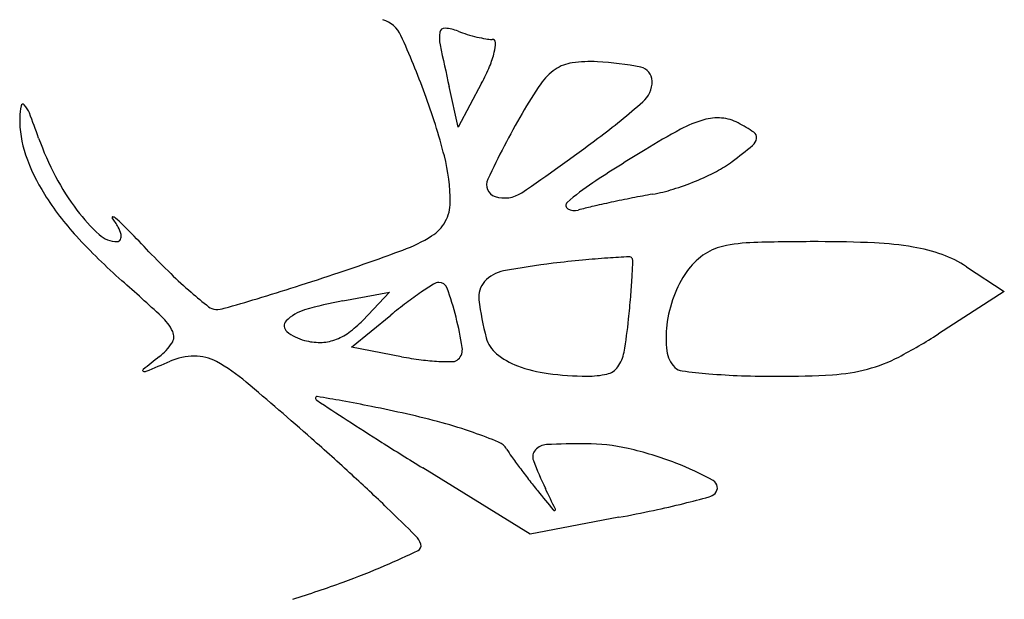
# Model space of a CAD drawing. Units: millimetres. Extents: x -21 to 4753, y -13 to 5144.
# Drawn here: x 59 to 59, y 10 to 10 of the extents above; entities that cross this region are included whole.
import ezdxf

# ---------------------------------------------------------------- set-up
doc = ezdxf.new("R2010")
doc.units = ezdxf.units.MM
doc.layers.add('Alçado', color=231, linetype='Continuous')

msp = doc.modelspace()

# ---------------------------------------------------------------- linework, layer by layer
at = {"layer": 'Alçado'}
for p, q in [((58.70805991347586, 10.22376928425034), (58.70758794005244, 10.22585240221158)), ((58.70925954847475, 10.22602599537331), (58.70805991347586, 10.22376928425034)), ((58.73424632482448, 10.2165721964086), (58.73619639126314, 10.21528642726329)), ((58.70211274779772, 10.21481596340388), (58.70452135293909, 10.21526271165921)), ((58.70452135293909, 10.21526271165921), (58.70313260763016, 10.2138069225882)), ((58.73619639126314, 10.21528642726329), (58.73279678927626, 10.21310490836481)), ((58.7025497901104, 10.21241926814202), (58.70457713050482, 10.21407666206171)), ((58.70513028720402, 10.21193516402652), (58.7025497901104, 10.21241926814202)), ((58.71176281674567, 10.20279928080275), (58.7062325600461, 10.20620262962479)), ((58.71633933663932, 10.2036593029988), (58.71176281674567, 10.20279928080275))]:
    msp.add_line(p, q, dxfattribs=at)
for centre, radius, start, end in [((58.70373884576505, 10.22786752224189), 0.001495286098621575, 24.42503397282607, 73.0744522289498), ((58.70735441970069, 10.22860870180327), 0.0002506328999356058, 85.23509729069677, 170.7964106120709), ((58.70717156414251, 10.22641500357544), 0.002451938891581801, 69.0063473275292, 85.2351262753513), ((58.6646319606616, 10.21010723990396), 0.04444614279803872, 20.23764352658432, 24.42504062919353), ((58.70887425048776, 10.22836244759551), 0.00179028440420514, 170.7964856981906, 191.7664656326829), ((58.71060239924351, 10.23535560891787), 0.007124336656152431, 249.0063878011235, 252.9928552232751), ((58.71100332922617, 10.23666642341473), 0.008495095387237866, 252.9928872696863, 256.4865132788511), ((58.71078508126498, 10.23575835081711), 0.007561163903497582, 256.4866085869016, 260.03866246232), ((58.83031533631219, 10.25365875840039), 0.1258380198402653, 191.7665177152803, 192.7659789855078), ((58.70980377243094, 10.2301710141429), 0.001888307643784425, 260.0385923378788, 269.9999468709334), ((58.70980377044206, 10.22811749249045), 0.0001652140106762465, 1.0947186227123, 89.99991703971536), ((58.70799390697348, 10.22808290386298), 0.001975407961502787, 346.4416248539575, 1.094845143440586), ((58.70542428808857, 10.22870258421135), 0.004618690949444429, 336.9204243997625, 346.4416268566347), ((58.69937713271862, 10.23127934843289), 0.01119195512554265, 332.0055173251436, 336.9205124035095), ((58.71419896657013, 10.22507829970025), 0.002014489494821998, 97.68771274465071, 124.4775395249397), ((58.71488394752154, 10.22000388824458), 0.007134924097943883, 87.2350623323019, 97.68772620754379), ((58.71452946995495, 10.21266403828181), 0.01448332881413676, 78.29938369433455, 87.23505732305895), ((58.71731854999316, 10.22613126657292), 0.0007303216746980272, 0.4025662378329042, 78.29938838925017), ((58.71471835958049, 10.22432194446002), 0.002932009168654512, 124.4775538603208, 145.3641230158633), ((58.7299903536859, 10.21377237904321), 0.02149345131214359, 145.3641176951607, 150.1705288150928), ((58.71663478107583, 10.22612645918614), 0.001414107490039084, 311.3513220545896, 0.4026909035362216), ((58.67435308407742, 10.21369117193741), 0.03408540878319938, 14.59171094289719, 20.23764056218552), ((58.6888720521538, 10.22419039461695), 0.003416091098996761, 168.6110658989659, 178.9066033670329), ((58.68561840943631, 10.22484578999503), 9.709515985595086e-05, 42.81182199975709, 168.6109784319217), ((58.68471937975173, 10.22401292648654), 0.001322621987017528, 21.20068865390028, 42.81208461715082), ((58.69309178343261, 10.25287645240835), 0.03704885002544661, 306.7438355568466, 311.3513996474292), ((58.63923045185411, 10.20636832040347), 0.05011375524897015, 19.62850085332607, 21.20067238009977), ((58.75413316754247, 10.1999291499875), 0.04932347918726231, 150.1705158009346, 154.6140487875811), ((58.69099205519914, 10.22414992354233), 0.005536480407057663, 178.9065065441653, 199.0992124225056), ((58.72236991919547, 10.21836778762691), 0.00600820941203954, 106.0653621393929, 118.4210155402243), ((58.72141559941796, 10.22168162701978), 0.002559694113555345, 85.21677007608223, 106.0653820701448), ((58.72144576484933, 10.22204214676964), 0.002197914559911943, 61.8450785969121, 85.21671826651554), ((58.71783626997637, 10.21529774606715), 0.009847450107563856, 56.35440267383212, 61.84503782486256), ((58.73801711542574, 10.18945416245023), 0.03888422606090194, 118.4209494102639, 121.5305442966602), ((58.72311473590413, 10.22322877413297), 0.0003204669178075941, 351.2285252025242, 56.35452490534941), ((58.7007283816227, 10.22830124094303), 0.01517826853189704, 199.6285601743703, 207.7918173589152), ((58.64835846692562, 10.312794948908), 0.1118238179522455, 304.2692508194692, 306.7438739566602), ((58.70209411257218, 10.24861852681535), 0.03334868775532226, 307.0272679803296, 309.3201685697651), ((58.7228578464158, 10.22326841323035), 0.0005803966518037981, 309.3201309710407, 351.2283834225569), ((58.69520694587528, 10.22560939140344), 0.009996900772197503, 199.0991906528526, 212.0733497580292), ((58.69812987731994, 10.21988087746467), 0.0095161525592032, 359.9999610220855, 14.59178167248461), ((58.78021432720256, 10.12067683637805), 0.1195745307035332, 121.5305287479651, 123.0584699611146), ((58.71870734978548, 10.22659383312696), 0.005760886415441514, 297.450240351118, 307.0272664900972), ((58.71519887970943, 10.23334782537137), 0.01337178475547128, 292.3460915244668, 297.4503013811896), ((58.69844067754459, 10.22709550688284), 0.01259227073916271, 207.7918896376527, 217.1824512470945), ((58.71015284493024, 10.22079932832784), 0.0006425473863703056, 154.6140086066819, 251.9433692136548), ((58.72074517009495, 10.21204706254315), 0.01055573013808214, 123.0585403577867, 132.1127480767006), ((58.71497297907255, 10.23389739660094), 0.01396597296681665, 287.3007088763874, 292.3460475418424), ((58.69930148698412, 10.22817525719271), 0.01482897425591761, 212.073409216147, 222.5869083513703), ((58.71044037318527, 10.22168127516142), 0.001570180240207662, 251.9432891022508, 304.2693012271254), ((58.72741894470727, 10.16734947831149), 0.05377609888925809, 100.0111423470461, 101.1336722710544), ((58.71658497549368, 10.22872211500143), 0.008545449738851352, 280.0112137424659, 287.3006739048759), ((58.70563590055982, 10.21988087261945), 0.00201012931822682, 330.745603740857, 359.9999537382249), ((58.71380145644363, 10.21972838622854), 0.0002011228146613638, 132.1127333341698, 240.6177132970058), ((58.72884819512466, 10.15954090943706), 0.06171282610646238, 102.0735591873459, 103.0223718826527), ((58.73019333909119, 10.15325232863093), 0.06814366281946097, 101.1337043693356, 102.0735790905583), ((58.69602029579303, 10.22525951540951), 0.009554325295034012, 217.1824995451381, 227.3712220668494), ((58.71405132031266, 10.22017214577351), 0.0007103913927271324, 240.6177882865132, 285.6177073202151), ((58.71853527148502, 10.20413155759983), 0.01594512682337815, 103.0222994261733, 105.6176872860192), ((58.69025406206787, 10.2191033672748), 3.483819338943783e-05, 83.9649051953158, 217.2729045458411), ((58.68690790867485, 10.2165567780459), 0.004170142093227052, 29.5826091943918, 37.27294045558243), ((58.69023144299724, 10.21888942062484), 0.0002499771971895687, 47.45457018581183, 83.96493524980102), ((58.67776312840791, 10.20530424162482), 0.01868949880474401, 44.51531704368051, 47.4546585158416), ((58.70557814326315, 10.21991322281129), 0.002076329321199864, 302.192992339302, 330.745634335936), ((58.69047935458797, 10.21923986074653), 0.00137274405081664, 227.3712945715247, 270.0000061164877), ((58.68936000649314, 10.21794877697547), 0.001350488794162745, 11.76189158989219, 29.58269058318001), ((58.69030148252441, 10.21814480871864), 0.0003888206795845202, 333.9916101286884, 11.76180770265803), ((58.62048483316445, 10.1489869153364), 0.099016607217345, 43.66046587958999, 44.51531495958601), ((58.71120108926124, 10.2391124929655), 0.03099138932048727, 222.5869186225717, 228.6446507704493), ((58.69047935471281, 10.21805802220382), 0.0001909055097015202, 270.0000063666168, 333.9916655589404), ((58.7024915988708, 10.22481591457071), 0.007869699911166433, 290.1544954975273, 302.1929428888586), ((58.72352751785508, 10.20945965666649), 0.00836125018338088, 91.59866364282152, 102.804343095566), ((58.72651421974174, 10.10244944739237), 0.1154131314229053, 89.95391111748245, 91.59873011421419), ((58.72655277737407, 10.15044832139217), 0.06741424193424168, 87.49093007821415, 89.95386621764555), ((58.72879120603282, 10.20153179272578), 0.01628175122573336, 80.41270722738994, 87.49083916212214), ((58.72093376352294, 10.24484546909997), 0.03983169107648182, 223.6604531964618, 225.9558745600815), ((58.6625685262913, 10.33359041128655), 0.1237392078060332, 288.5419485792254, 290.1544543860947), ((58.7222964867288, 10.2148761597015), 0.002806617631133001, 102.8043420703903, 125.6065501345519), ((58.73004079538422, 10.20892979177735), 0.008778960841414959, 70.30929671353671, 80.41270139505444), ((58.73103016060539, 10.2116943896576), 0.005842663006157047, 56.60128309936081, 70.30931447623163), ((58.71718743171993, 10.18071041650281), 0.03628518426196343, 96.70327251007114, 100.8061286934578), ((58.72203196103121, 10.13949108500679), 0.07778822936964233, 95.58348096520886, 96.70326075746037), ((58.71852259948678, 10.17538920614845), 0.04171898041835363, 93.79845204138212, 95.58352325757866), ((58.72244911979572, 10.1162462249016), 0.1009921597875272, 93.16903343398428, 93.79836867660414), ((58.71687504259106, 10.21692215212045), 0.0001620419745123632, 35.71718465599886, 93.16915650431156), ((58.71680334224772, 10.21687059784309), 0.0002503526921345005, 357.6419218445755, 35.71713563109017), ((58.65311971971737, 10.21949318401588), 0.06398795334408688, 356.8839018154557, 357.6418076497629), ((58.72269164839278, 10.21432433966675), 0.003485335607263353, 125.6065754955443, 144.9915053570607), ((58.71067482518993, 10.23423836894578), 0.02507512001703625, 225.9558453042695, 229.2024653712559), ((58.64647608190636, 10.3815694066781), 0.1743450450685015, 287.767029664326, 288.541894818082), ((58.71071115518451, 10.21464052887651), 0.001742534050951745, 100.8061311800569, 138.068784447476), ((58.72446685402002, 10.21308094357858), 0.005652681645316304, 144.9915762839649, 159.7721541081851), ((58.61850375163569, 10.13380269884358), 0.1093045448372473, 47.20584981484892, 48.64464253747637), ((58.71745330239481, 10.19862523894417), 0.02011289520242848, 122.0424995310553, 124.2288401500768), ((58.70708152287484, 10.21519618948986), 0.0005637209889494884, 93.20817240193976, 122.0423750275183), ((58.70707433209194, 10.21532447899227), 0.000435230119419509, 19.51920011597075, 93.20818172927389), ((58.71029937514103, 10.21501040123513), 0.001189028527560513, 138.0687165675659, 187.0903217431278), ((58.68387948354555, 10.21781857786434), 0.03318263924725417, 355.1607908602666, 356.8839862349892), ((58.71297459027378, 10.23690288513749), 0.02859485949370633, 229.2024403783616, 231.5459852442523), ((58.66721518777164, 10.31684686250828), 0.1063809498718967, 286.6451636966522, 287.767006092687), ((58.71642757045571, 10.20013291410169), 0.01828937926115158, 124.2288215583092, 127.1358534985488), ((58.69119154214425, 10.20969411134882), 0.01728646319917062, 14.30247523585843, 19.51915699412115), ((58.64919566338776, 10.3771182080562), 0.1692883290335624, 286.0495545195357, 286.6452001039831), ((58.70584810161198, 10.19467721605577), 0.02048223651874318, 100.5078598536492, 106.1886040305716), ((58.72209837037328, 10.19264449945872), 0.02768269207273317, 127.1358314903156, 129.2667147157027), ((58.72370919805949, 10.21667835983964), 0.0147021864353151, 187.0902332130126, 194.8748803181331), ((58.65881354955679, 10.21994068763117), 0.05833824293093134, 354.0313961483044, 355.160801406712), ((58.7253973705329, 10.2127380717341), 0.006644358046674806, 159.7721954761534, 172.8656016331075), ((58.69558260731213, 10.21500210781762), 0.0006283595599561875, 231.5458978241025, 268.0694442947777), ((58.69560891639802, 10.21578272218621), 0.001409417148573759, 268.0695794048538, 286.0496020876138), ((58.70073702458682, 10.2122827313593), 0.002149825945689216, 106.1886289028509, 135.9550970460925), ((58.6909530196101, 10.21205681567555), 0.002662136615992031, 26.305198046043, 47.20585878479319), ((58.69945790356972, 10.21351990414541), 0.0003702903082058023, 135.955232180088, 231.0376808250055), ((58.69927647508846, 10.21748546031029), 0.005329296200212046, 306.0162693220024, 316.3502316149621), ((58.69195053969192, 10.20988759994362), 0.01650319114426349, 8.798596715536647, 14.30251689403468), ((58.69056843843118, 10.21662070829398), 0.02641027352446642, 350.296495739305, 354.0313915091161), ((58.69279932156437, 10.21296952327912), 0.0006025575137122367, 326.4519592884378, 26.30520505859345), ((58.70074889300647, 10.21511628309898), 0.002423356183017158, 231.0375954836823, 255.3412495853492), ((58.70079411246427, 10.21539785682162), 0.002748344526955049, 289.054316484746, 306.0162898643534), ((58.72410096455831, 10.21290033547167), 0.005337836723305488, 172.8655738356367, 187.2115467406694), ((58.69083195122862, 10.21427407701118), 0.002963152034235385, 308.0195462927361, 326.4518602196474), ((58.70091753074184, 10.21576097312487), 0.003089737392431835, 255.3412053897142, 270.4784724342815), ((58.70092369799134, 10.21502268475712), 0.002351423263743986, 270.4784305637286, 289.0541906510264), ((58.71102110831404, 10.21330827427143), 0.001574159235035615, 194.8748177240081, 230.9936511875138), ((58.7184840430749, 10.23540938792284), 0.02650178318656115, 297.5787411576356, 302.6882196163294), ((58.70755599134423, 10.21230305947395), 0.0007119098143235844, 314.9999477471762, 8.798649431716425), ((58.71481112045308, 10.21247530713211), 0.001815721640728272, 323.8991228035793, 350.2964207674315), ((58.72024502927358, 10.21241242767848), 0.001451155498282665, 187.2115316642331, 225.0000161593889), ((58.75424862010153, 10.13316153733609), 0.09999760740329694, 128.0195614084892, 128.6381251688766), ((58.60680118530806, 10.41386376270825), 0.2198513865362613, 292.7947390634826, 293.1410344763692), ((58.69449091560515, 10.20868537994797), 0.003280093877252879, 90.56123380422395, 113.1410369186031), ((58.69448158309188, 10.20963788250735), 0.002327545598344609, 61.36455430272029, 90.56118234021498), ((58.69120677105484, 10.20364026597966), 0.009160977964891936, 49.72981835368293, 61.36460715490453), ((58.70840921274684, 10.22941344095251), 0.01778318073536487, 259.3748073174314, 262.6823776017402), ((58.70757387493683, 10.22290854091327), 0.01122486435151244, 262.6824144927406, 267.3513745029364), ((58.70755571167337, 10.22251550643113), 0.0108314104039172, 267.3512762598642, 271.2662597988198), ((58.70778654327376, 10.2120725057159), 0.0003858588570935382, 271.2663348262438, 315.0000955811134), ((58.71251020924172, 10.21514675018549), 0.003940044959106832, 230.9937059615892, 249.2044468492828), ((58.72717170062005, 10.21877640097631), 0.007736612034947175, 284.7990101415847, 297.5787494639678), ((58.69184180769718, 10.21123060106909), 5.067675082034514e-05, 128.6382707179872, 246.38902490117), ((58.69190126636477, 10.21136662414789), 0.0001991274522370948, 246.3888629803702, 292.7946862828116), ((58.71358303980816, 10.21797165125304), 0.006961804623766725, 249.204429980524, 262.5831320939093), ((58.71551892503758, 10.21195915093695), 0.0009397053473322939, 282.2980718787894, 323.8991040802375), ((58.71967322466215, 10.21184062228787), 0.000642501113082804, 224.9999876151932, 263.0789909563107), ((58.72450157617725, 10.25161812250616), 0.04071197205932848, 263.0790673243778, 265.0275352593163), ((58.72679028296786, 10.2202200842529), 0.009229830315298605, 273.4031541577023, 284.799050710048), ((58.55538317872072, 10.0433131525533), 0.2192867296809683, 48.56747181140094, 49.72987863450607), ((58.71477396581151, 10.22712010658414), 0.01618745038152703, 262.5830960720131, 269.7042731024658), ((58.71471476389524, 10.21564794406787), 0.004715135113049884, 269.7041380122473, 282.2981218523918), ((58.72380374255545, 10.24359715821982), 0.03266070881135676, 265.0274902463553, 267.9663734548571), ((58.72453947631721, 10.26431556674701), 0.053392176587403, 267.9663129476464, 270.0000305540908), ((58.72453948647043, 10.25807027962918), 0.04714688946745624, 270.0000222694017, 273.4031414282802), ((58.7007705698039, 10.20981544419394), 6.826646040294747e-05, 80.39323042488863, 179.9999155386286), ((58.70085519402145, 10.20981544439304), 0.000152890677980352, 180.0000372544212, 236.6552921403302), ((59.01099881297082, 10.68116228222547), 0.564384142833762, 236.6553041849689, 236.8441510289416), ((58.67141118663664, 10.03635513712839), 0.1759956705411503, 79.9647589575393, 80.39333089576024), ((58.69213874133532, 10.15348569498936), 0.05704526445495539, 78.41778193162871, 79.96474446808645), ((58.68049534375218, 10.09667465612723), 0.1150371849591277, 77.50236145758477, 78.41771396753529), ((58.77171483335055, 10.31488243602212), 0.126871001730232, 236.8441784882042, 237.8021583585639), ((58.6972483151032, 10.17225703154181), 0.0376204069160638, 74.63089236138852, 77.50240655768863), ((58.70067030851514, 10.18470661649487), 0.02470908613204075, 70.69626541430884, 74.63095291574368), ((58.59725675165598, 10.09075482065436), 0.1560087083586044, 47.53461223876625, 48.56753352435736), ((58.70061632428474, 10.18455252205352), 0.02487236317782616, 67.49613892511077, 70.6962439858519), ((58.70979853963686, 10.20671612473863), 0.0008819825480762227, 31.62171289899938, 67.49617821565526), ((58.8334652460941, 10.41294882563411), 0.2427594405216774, 237.8021842450296, 238.3916419109616), ((58.71658423482759, 10.21089425164299), 0.007086856994630945, 211.621669984084, 215.3852060051159), ((58.71242555613367, 10.20677453828785), 0.0005338457919664596, 137.91438967193, 200.8224189957209), ((58.71264619572525, 10.2065752763946), 0.0008311455258147479, 92.6125523102837, 137.9144227024379), ((58.71462423275907, 10.16322533216773), 0.04422619472483127, 89.9999919654395, 92.61256633583716), ((58.71462423379226, 10.19769112096234), 0.009760405931667918, 77.09320428945078, 89.99996966852385), ((58.71273941272847, 10.18946603048028), 0.01819869153210534, 68.99679325868857, 77.09321315198201), ((58.7381341801314, 10.22620064448575), 0.03351952247614366, 215.3852294104107, 216.5737623970186), ((58.72880310227318, 10.21300312434427), 0.01805581205967084, 200.8224361995875, 205.7841629204366), ((58.74134578590908, 10.22858355562342), 0.03751860701359625, 216.5738154823547, 217.7591400289565), ((58.71389344825254, 10.1924718911558), 0.01497890949159722, 60.81316712427884, 68.99679568566675), ((58.64000147293728, 10.13745901940379), 0.09269683444675225, 46.00922990000531, 47.53465021792572), ((58.73761369964198, 10.22569292476794), 0.03279799109588069, 217.7591558610255, 219.0702981530573), ((58.7209954953122, 10.20518636922829), 0.0004153582389805835, 314.9999711214496, 60.81310872638296), ((59.02505626269495, 10.45904388944782), 0.4030356171855475, 219.070303372347, 219.2506704469379), ((58.42890154784977, 10.068127340433), 0.315005646398421, 25.56757872977764, 25.78415669059488), ((58.70338929839784, 10.26976055481938), 0.06738336443862084, 283.9915547703543, 285.1328772393549), ((58.72079950610406, 10.20538235694046), 0.0006925277761405831, 285.1328814745875, 315.0000702406585), ((58.59640356719843, 10.09229757002658), 0.155468913388418, 45.24076628050496, 46.00921440566781), ((58.71301040327224, 10.20408563935877), 7.615561359262311e-05, 219.2504120298736, 287.958857013), ((58.7130198763657, 10.20405641193548), 4.543132673635052e-05, 287.9591887168372, 25.56752929982317), ((58.70226361921799, 10.27856193838488), 0.07621371667202714, 280.6429109343761, 282.0081386333177), ((58.70848891106565, 10.2492944926938), 0.04629152363828939, 282.00818830742, 283.9914894986811), ((58.70514732662671, 10.20195911128087), 0.001031680684809655, 18.19862657628715, 45.24071005591036), ((58.70586496596324, 10.20219503963472), 0.0002762547094468274, 295.3372443641254, 18.19870372383017), ((58.6830720072003, 10.250333007688), 0.05353771298480664, 293.3348744753291, 295.3371964100588), ((58.68902822430667, 10.236526095768), 0.03850084698850392, 289.890205658108, 293.3347976895687), ((58.6763733109111, 10.27150371151818), 0.0756973580676062, 287.8131442843812, 289.8901740147077)]:
    msp.add_arc(centre, radius, start, end, dxfattribs=at)

doc.saveas('drawing.dxf')
